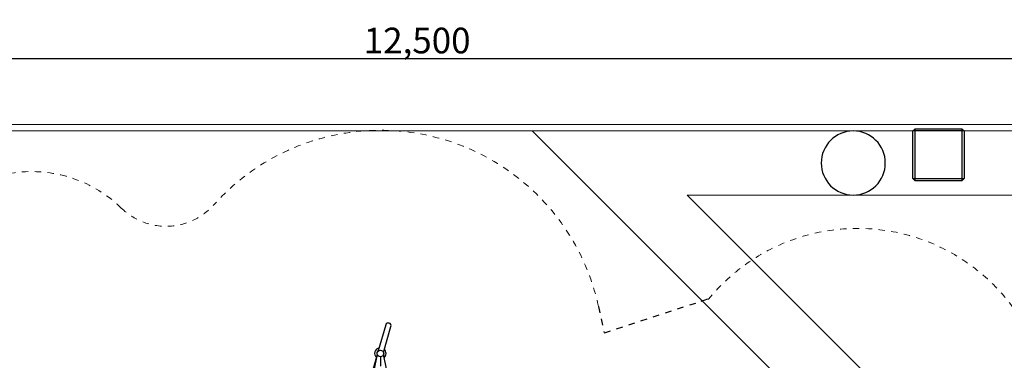
# Model space of a CAD drawing. Units: centimetres. Extents: x -283 to 2667, y -1685 to 2415.
# Drawn here: x 1215 to 1983, y 921 to 1187 of the extents above; entities that cross this region are included whole.
import ezdxf

# ---------------------------------------------------------------- set-up
doc = ezdxf.new("R2010")
doc.units = ezdxf.units.CM
doc.header["$MEASUREMENT"] = 0
doc.linetypes.add('ACAD_ISO03W100', pattern=[10, 5, -5])
doc.linetypes.add('Wipeout_Contour', pattern=[100, 0, -100])
for name, color, linetype in [('InterSystem-dimension', 7, 'Continuous'), ('Widoczne (ISO)', 7, 'Continuous'), ('X-Nawierzchnie', 7, 'Continuous'), ('Zabawki3D', 7, 'Continuous')]:
    doc.layers.add(name, color=color, linetype=linetype)
doc.styles.add('GENERATED_STYLE_1', font='arial.ttf')
doc.dimstyles.new('GENERATED_STYLE__3', dxfattribs={"dimtxt": 20, "dimasz": 15.2, "dimexe": 0.18, "dimexo": 5, "dimgap": 0.09, "dimtad": 1, "dimtih": 1, "dimtoh": 1, "dimdec": 3, "dimlfac": 0.01, "dimzin": 0, "dimdsep": 46, "dimtxsty": 'GENERATED_STYLE_1', "dimblk": 'ARROWHEAD_2', "dimblk1": 'ARROWHEAD_2', "dimblk2": 'ARROWHEAD_2', "dimcen": 0.09, "dimclrd": 7, "dimclre": 7, "dimclrt": 7, "dimadec": 0, "dimazin": 0, "dimtfac": 1, "dimtdec": 4, "dimtmove": 0, "dimatfit": 3, "dimfxl": 0, "dimtolj": 1, "dimtzin": 0, "dimarcsym": 0})

# ---------------------------------------------------------------- blocks, each defined once
blk = doc.blocks.new('Sphere 18[4]', base_point=(1865, 1075))
at = {"layer": 'Zabawki3D', "linetype": 'Continuous'}
for start, end in [(90, 270), (270, 90)]:
    blk.add_arc((1865, 1075), 25, start, end, dxfattribs=at)
blk = doc.blocks.new('*D19')
at = {"layer": 'InterSystem-dimension', "linetype": 'Continuous'}
for p, q in [((900, 1105), (900, 1171.53)), ((2150, 1105), (2150, 1171.53)), ((905.77, 1166.53), (894.23, 1146.53)), ((2144.23, 1146.53), (2155.77, 1166.53)), ((890.22, 1156.53), (900, 1156.53)), ((900, 1156.53), (2150, 1156.53)), ((2150, 1156.53), (2159.78, 1156.53))]:
    blk.add_line(p, q, dxfattribs=at)
at = {"layer": 'InterSystem-dimension', "insert": (1483.22, 1160.53), "char_height": 20, "attachment_point": 7, "style": 'GENERATED_STYLE_1'}
blk.add_mtext('\\A1;{\\fArial CE|b0|i0|c238|p34;12,500}', dxfattribs=at)
blk = doc.blocks.new('ARROWHEAD_2')
at = {"color": 0, "linetype": 'Continuous', "lineweight": 0}
for p, q in [((-0.378, -0.655), (0.378, 0.655)), ((0, 0), (-1, 0))]:
    blk.add_line(p, q, dxfattribs=at)

msp = doc.modelspace()

# ---------------------------------------------------------------- linework, layer by layer
at = {"layer": 'Widoczne (ISO)', "linetype": 'ACAD_ISO03W100'}
for p, q in [((1666.263, 963.1863), (1670.7038, 942.5897)), ((1670.9017, 942.6542), (1746.0352, 967.0665))]:
    msp.add_line(p, q, dxfattribs=at)
at = {"layer": 'Widoczne (ISO)', "linetype": 'Continuous'}
for p, q in [((1500.3586, 948.7212), (1494.5264, 928.461)), ((1498.601, 927.2881), (1504.4331, 947.5483)), ((1493.7972, 925.583), (1455.0492, 749.0098)), ((1493.7424, 925.7374), (1487.9103, 905.4772)), ((1496.1717, 923.9627), (1496.1717, 916.6221)), ((1537.2942, 749.0098), (1498.5462, 925.583))]:
    msp.add_line(p, q, dxfattribs=at)
msp.add_circle((1496.1717, 926.5127), 2.55, dxfattribs=at)
at = {"layer": 'Widoczne (ISO)', "color": 1, "linetype": 'ACAD_ISO03W100', "lineweight": 18}
for centre, radius, start, end in [((1224.2799, 968.3098), 100, 45.6980441, 125.1871134), ((1329.0459, 1075.6602), 50, 225.6980441, 318.2534461), ((1868.335, 873.9839), 150, 36, 140.7309527)]:
    msp.add_arc(centre, radius, start, end, dxfattribs=at)
at = {"layer": 'Widoczne (ISO)', "linetype": 'Continuous'}
for centre, radius, start, end in [((1793.0058, 822.5059), 152, 105.5695921, 108), ((1502.3958, 948.1347), 2.12, 343.9409369, 163.9409369), ((1717.8723, 798.0936), 152, 108, 108.0784487), ((1496.1717, 926.5127), 4.45, 102.3917729, 225.4901009), ((1496.1717, 926.5127), 4.45, 310.8278895, 45.4901009), ((1496.1717, 926.5127), 2.85, 122.0021816, 205.8796922), ((1496.1717, 926.5127), 2.85, 330.4382982, 25.8796922)]:
    msp.add_arc(centre, radius, start, end, dxfattribs=at)
at = {"layer": 'X-Nawierzchnie', "color": 89, "linetype": 'Continuous', "lineweight": 18, "flags": 128}
for points in [[(1350, -900), (150, -900), (150, 350), (750, 350), (900, 350), (900, 1100), (2150, 1100), (2150, -100), (1350, -100), (1350, -250)], [(900, 350), (1350, 350), (1350, -100), (1850.3865, -100), (1850.3865, 200), (2150, 200), (2150, 564.6447), (1614.6447, 1100), (1199.6135, 1100), (1199.6135, 800), (900, 800)], [(2150, 1100), (2150, 564.6447), (2064.6447, 650), (1700, 1014.6447), (1614.6447, 1100)], [(2100, 685.3553), (1735.3553, 1050), (2100, 1050)], [(1735.3553, 1050), (2100, 685.3553), (2100, 1050)]]:
    msp.add_lwpolyline(points, close=True, dxfattribs=at)
at = {"layer": 'Zabawki3D', "linetype": 'Continuous', "flags": 128}
for points in [[(1911.5, 1063), (1913, 1063), (1950, 1063), (1951.5, 1063)], [(1913, 1061.5), (1911.5, 1063)], [(1913, 1061.5), (1950, 1061.5)], [(1950, 1061.5), (1951.5, 1063)]]:
    msp.add_lwpolyline(points, dxfattribs=at)

# ---------------------------------------------------------------- next in the draw order: wipeouts: each hides what was drawn before it
at = {"color": 254, "linetype": 'Wipeout_Contour', "lineweight": 0, "ltscale": 7679.777077}
msp.add_wipeout([(900, 1100), (2150, 1100), (2155, 1105), (895, 1105)], dxfattribs=at).dxf.layer = 'X-Nawierzchnie'

# ---------------------------------------------------------------- next in the draw order: linework, layer by layer
at = {"layer": 'Widoczne (ISO)', "color": 1, "linetype": 'ACAD_ISO03W100', "lineweight": 18}
msp.add_arc((1496.1717, 926.5127), 174, 12.1673563, 138.2534461, dxfattribs=at)
at = {"layer": 'X-Nawierzchnie', "color": 87, "linetype": 'Continuous', "lineweight": 18, "flags": 128}
for points in [[(2155, 1105), (895, 1105)], [(900, 1100), (2150, 1100)]]:
    msp.add_lwpolyline(points, dxfattribs=at)
at = {"layer": 'Zabawki3D', "linetype": 'Continuous', "flags": 128}
for points in [[(1911.5, 1100), (1913, 1101.5)], [(1951.5, 1100), (1950, 1100), (1913, 1100), (1911.5, 1100)], [(1911.5, 1063), (1911.5, 1100)], [(1913, 1101.5), (1913, 1100), (1913, 1063), (1913, 1061.5)], [(1950, 1101.5), (1913, 1101.5)], [(1950, 1061.5), (1950, 1063), (1950, 1100), (1950, 1101.5)], [(1950, 1101.5), (1951.5, 1100)], [(1951.5, 1100), (1951.5, 1063)]]:
    msp.add_lwpolyline(points, dxfattribs=at)

# ---------------------------------------------------------------- next in the draw order: block references
at = {"layer": 'Zabawki3D', "color": 4, "linetype": 'Continuous', "lineweight": 18}
msp.add_blockref('Sphere 18[4]', (1865, 1075), dxfattribs=at)

# ---------------------------------------------------------------- next in the draw order: dimensions: what is measured, and where the dimension line sits
at = {"layer": 'InterSystem-dimension', "linetype": 'Continuous'}
dim = msp.add_linear_dim(base=(2150, 1156.5277), p1=(900, 1100), p2=(2150, 1100), dimstyle='GENERATED_STYLE__3', dxfattribs=at)
dim.commit()
dim.dimension.update_dxf_attribs({"geometry": '*D19', "text_midpoint": (1525, 1170.5277), "dimtype": 160})

doc.saveas('drawing.dxf')
